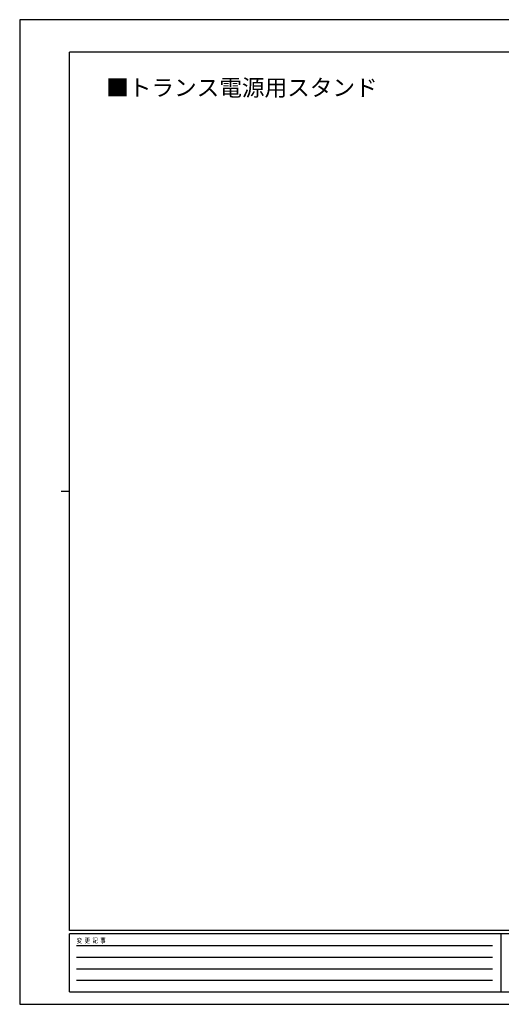
# Model space of a CAD drawing. Units: millimetres. Extents: x 0 to 4205, y 0 to 2970.
# Drawn here: x 0 to 1452, y 0 to 2970 of the extents above; entities that cross this region are included whole.
import ezdxf

# ---------------------------------------------------------------- set-up
doc = ezdxf.new("R2010")
doc.units = ezdxf.units.MM
doc.layers.add('USER1', color=3, linetype='Continuous', lineweight=13)
doc.layers.add('YKK_ZWAK', color=7, linetype='Continuous', lineweight=30)
doc.styles.get("Standard").update_dxf_attribs({"font": 'txt.shx', "bigfont": 'extfont.shx'})
doc.styles.add('text-b', font='extslim2.shx', dxfattribs={"width": 0.8, "bigfont": 'extfont2.shx'})

msp = doc.modelspace()

# ---------------------------------------------------------------- linework, layer by layer
at = {"layer": 'YKK_ZWAK'}
for p, q in [((4205, 2970), (0, 2970)), ((0, 2970), (0, 0)), ((4050, 2872.5), (150, 2872.5)), ((150, 222.5), (150, 2872.5)), ((125, 1547.5), (150, 1547.5)), ((4050, 222.5), (150, 222.5)), ((1450, 212.5), (150, 212.5)), ((150, 37.5), (150, 212.5)), ((1450, 212.5), (1450, 37.5)), ((2100, 212.5), (1450, 212.5)), ((171.3, 177.5), (1425, 177.5)), ((171.3, 142.5), (1425, 142.5)), ((171.3, 107.5), (1425, 107.5)), ((171.3, 72.5), (1425, 72.5)), ((150, 37.5), (1450, 37.5)), ((1450, 37.5), (2100, 37.5)), ((0, 0), (4205, 0))]:
    msp.add_line(p, q, dxfattribs=at)

# ---------------------------------------------------------------- texts
at = {"layer": 'USER1'}
msp.add_text('■トランス電源用スタンド', height=50, dxfattribs=at).set_placement((260.6, 2740))
at = {"layer": 'YKK_ZWAK', "style": 'text-b', "width": 0.8}
msp.add_text('変  更  記  事', height=15, dxfattribs=at).set_placement((171.8, 185))

doc.saveas('drawing.dxf')
